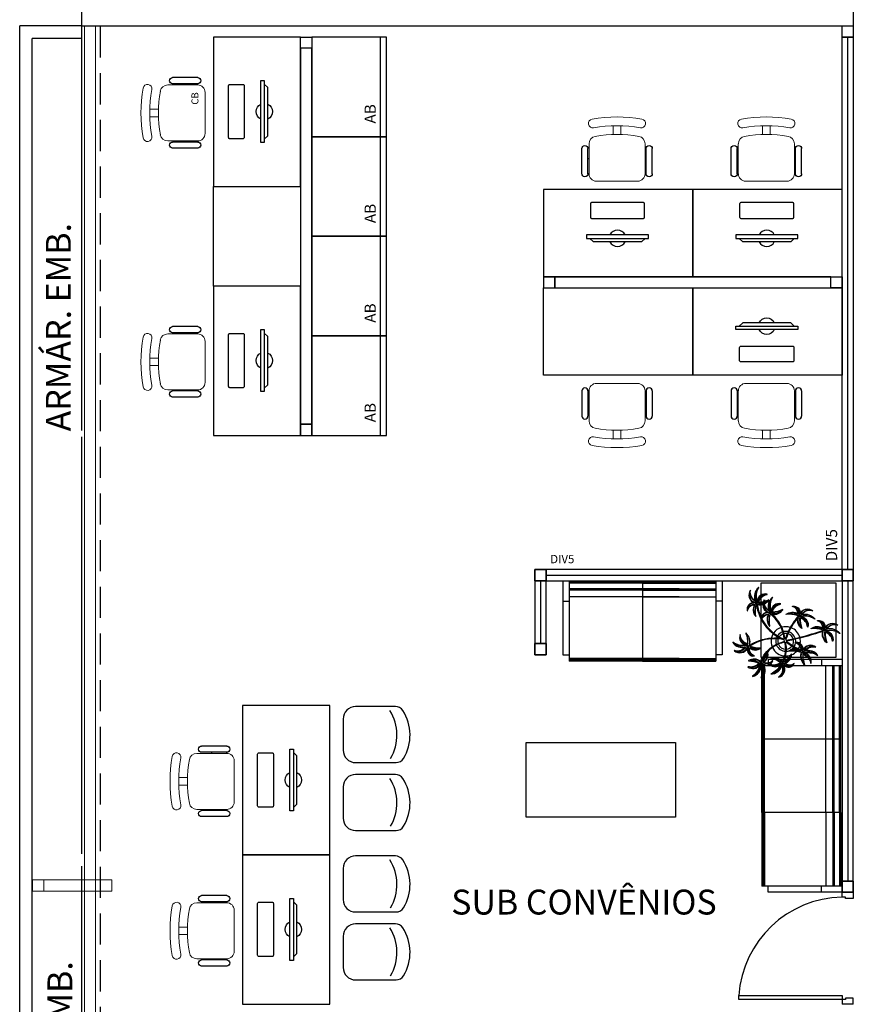
# Model space of a CAD drawing. Units: millimetres. Extents: x 1803 to 2439, y 1366 to 1846.
# Drawn here: x 1849 to 1855, y 1433 to 1441 of the extents above; entities that cross this region are included whole.
import ezdxf

# ---------------------------------------------------------------- set-up
doc = ezdxf.new("R2010")
doc.units = ezdxf.units.MM
doc.linetypes.add('CONTINUO', pattern=[0])
doc.linetypes.add('DASHED2', pattern=[0.375, 0.25, -0.125])
for name, color, linetype in [('BASE ELETRICA', 253, 'Continuous'), ('BASE ELÉTRICA 2', 30, 'Continuous'), ('Layout', 4, 'Continuous')]:
    doc.layers.add(name, color=color, linetype=linetype)
doc.styles.add('0149-11_REF-PE$0$6075', font='romans.shx', dxfattribs={"height": 0.1125})
doc.styles.add('ARIAL', font='arial.ttf')
doc.styles.add('ROMANS', font='romans', dxfattribs={"height": 0.2})

# ---------------------------------------------------------------- blocks, each defined once
blk = doc.blocks.new('PAREDE')
at = {"layer": 'BASE ELETRICA', "linetype": 'Continuous', "lineweight": 5}
blk.add_lwpolyline([(3203.8553, 1728.572), (3203.7662, 1728.572), (3203.7662, 1755.452), (3203.8553, 1755.452)], close=True, dxfattribs=at)
at = {"layer": 'BASE ELETRICA', "linetype": 'DASHED2'}
blk.add_polyline3d([(3203.895, 1728.572, 0), (3203.895, 1755.452, 0)], dxfattribs=at)
at = {"layer": 'BASE ELÉTRICA 2', "linetype": 'CONTINUO'}
for p, q in [((3203.745, 1755.452), (3203.745, 1765.702)), ((3209.945, 1755.6535), (3209.945, 1755.452)), ((3203.745, 1755.452), (3203.245, 1755.452)), ((3203.245, 1727.952), (3203.245, 1755.452)), ((3203.745, 1752.202), (3203.745, 1755.452)), ((3203.745, 1755.452), (3209.945, 1755.452)), ((3203.745, 1755.352), (3203.345, 1755.352)), ((3203.345, 1728.052), (3203.345, 1755.352))]:
    blk.add_line(p, q, dxfattribs=at)
for points in [[(3203.745, 1748.802, 0), (3203.745, 1752.152, 0)], [(3203.745, 1740.052, 0), (3203.745, 1748.702, 0)]]:
    blk.add_polyline3d(points, dxfattribs=at)
blk = doc.blocks.new('cadeiracombraço')
at = {"layer": 'BASE ELETRICA'}
for p, q in [((-0.0848, -0.079), (0.117, -0.079)), ((-0.0848, -0.129), (0.117, -0.129)), ((-0.0848, -0.1374), (-0.0848, -0.129)), ((0.0357, -0.1374), (0.0357, -0.129)), ((-0.0848, -0.5875), (-0.0848, -0.5959)), ((-0.0848, -0.5959), (0.117, -0.5959)), ((0.0357, -0.5875), (0.0357, -0.5959)), ((-0.0848, -0.6459), (0.117, -0.6459))]:
    blk.add_line(p, q, dxfattribs=at)
at = {"layer": 'BASE ELETRICA', "lineweight": 13}
for p, q in [((0.1563, -0.1374), (-0.0848, -0.1374)), ((-0.1448, -0.1974), (-0.1448, -0.5274)), ((0.2309, -0.3324), (0.2997, -0.3324)), ((0.2309, -0.3924), (0.2997, -0.3924)), ((-0.0848, -0.5875), (0.1563, -0.5875))]:
    blk.add_line(p, q, dxfattribs=at)
at = {"layer": 'BASE ELETRICA'}
for centre, start, end in [((-0.0848, -0.104), 90, 270), ((0.117, -0.104), 270, 90), ((-0.0848, -0.6209), 90, 270), ((0.117, -0.6209), 270, 90)]:
    blk.add_arc(centre, 0.025, start, end, dxfattribs=at)
at = {"layer": 'BASE ELETRICA', "lineweight": 13}
for centre, radius, start, end in [((-0.0848, -0.1974), 0.06, 90, 180), ((0.1563, -0.1974), 0.06, 10.09215, 90), ((0.3188, -0.1685), 0.035, 10.09216, 190.09215), ((-0.771, -0.3624), 1.0018, 349.90785, 10.09215), ((-0.771, -0.3624), 1.0718, 349.90785, 10.09215), ((-0.771, -0.3624), 1.1419, 349.90785, 10.09215), ((-0.0848, -0.5274), 0.06, 180, 270), ((0.1563, -0.5274), 0.06, 270, 349.90785), ((0.3188, -0.5564), 0.035, 169.90785, 349.90784)]:
    blk.add_arc(centre, radius, start, end, dxfattribs=at)
blk = doc.blocks.new('CF')
at = {"layer": 'BASE ELETRICA'}
for p, q in [((-0.2251, 0.4207), (-0.225, 0.1)), ((0.225, 0.1), (0.2249, 0.4258)), ((-0.125, 0), (0.125, 0))]:
    blk.add_line(p, q, dxfattribs=at)
for centre, radius, start, end in [((-0.1551, 0.4207), 0.07, 123.05376, 180.01), ((0.004, 0.1762), 0.3617, 58.84067, 123.05376), ((0.1549, 0.4258), 0.07, 0.01, 58.84067), ((0.004, 0.0711), 0.3617, 58.84067, 123.05376), ((-0.125, 0.1), 0.1, 180.01, 270.01), ((0.125, 0.1), 0.1, 270.01, 0.01)]:
    blk.add_arc(centre, radius, start, end, dxfattribs=at)
blk = doc.blocks.new('AT4')
at = {"layer": 'BASE ELETRICA', "linetype": 'ByBlock'}
for p, q in [((0, 0), (0, -59.5)), ((0, 0), (5, 0)), ((5, 0), (182, 0)), ((5, 0), (5, -59.5)), ((182, 0), (182, -59.5)), ((182, 0), (187, 0)), ((187, 0), (187, -59.5)), ((64, -1), (5, -1)), ((64, -2), (5, -2)), ((64, -6.5), (5, -6.5)), ((64, -7.5), (5, -7.5)), ((123, -1), (64, -1)), ((64, -1), (64, -64.5)), ((123, -2), (64, -2)), ((123, -6.5), (64, -6.5)), ((123, -7.5), (64, -7.5)), ((123, -1), (182, -1)), ((123, -1), (123, -64.5)), ((123, -2), (182, -2)), ((123, -6.5), (182, -6.5)), ((123, -7.5), (182, -7.5)), ((64, -13), (5, -13)), ((123, -13), (64, -13)), ((123, -13), (182, -13)), ((0, -16.5), (5, -16.5)), ((187, -16.5), (182, -16.5)), ((0, -59.5), (5, -59.5)), ((5, -59.5), (5, -64.5)), ((64, -62.5), (5, -62.5)), ((123, -62.5), (64, -62.5)), ((123, -62.5), (182, -62.5)), ((182, -59.5), (182, -64.5)), ((187, -59.5), (182, -59.5)), ((64, -63.5), (5, -63.5)), ((64, -64.5), (5, -64.5)), ((123, -63.5), (64, -63.5)), ((123, -64.5), (64, -64.5)), ((123, -63.5), (182, -63.5)), ((123, -64.5), (182, -64.5))]:
    blk.add_line(p, q, dxfattribs=at)
blk = doc.blocks.new('AT3')
at = {"layer": 'BASE ELETRICA', "linetype": 'ByBlock'}
for p, q in [((0, 0), (0, -59.5)), ((0, 0), (5, 0)), ((5, 0), (123, 0)), ((5, 0), (5, -59.5)), ((123, 0), (123, -59.5)), ((123, 0), (128, 0)), ((128, 0), (128, -59.5)), ((64, -1), (5, -1)), ((64, -2), (5, -2)), ((64, -6.5), (5, -6.5)), ((64, -7.5), (5, -7.5)), ((93.5, -1), (34.5, -1)), ((93.5, -2), (34.5, -2)), ((93.5, -6.5), (34.5, -6.5)), ((93.5, -7.5), (34.5, -7.5)), ((64, -1), (64, -64.5)), ((64, -1), (123, -1)), ((64, -2), (123, -2)), ((64, -6.5), (123, -6.5)), ((64, -7.5), (123, -7.5)), ((64, -13), (5, -13)), ((93.5, -13), (34.5, -13)), ((64, -13), (123, -13)), ((0, -16.5), (5, -16.5)), ((128, -16.5), (123, -16.5)), ((0, -59.5), (5, -59.5)), ((5, -59.5), (5, -64.5)), ((64, -62.5), (5, -62.5)), ((93.5, -62.5), (34.5, -62.5)), ((64, -62.5), (123, -62.5)), ((128, -59.5), (123, -59.5)), ((123, -59.5), (123, -64.5)), ((64, -63.5), (5, -63.5)), ((64, -64.5), (5, -64.5)), ((93.5, -63.5), (34.5, -63.5)), ((93.5, -64.5), (34.5, -64.5)), ((64, -63.5), (123, -63.5)), ((64, -64.5), (123, -64.5))]:
    blk.add_line(p, q, dxfattribs=at)
blk = doc.blocks.new('nytkt')
at = {"layer": 'BASE ELETRICA'}
for points in [[(96.377, 22.444, -0.044702), (96.31, 22.436, -0.292875), (96.427, 22.547, 0.812627), (96.428, 22.55, 0.440709), (96.291, 22.455, -0.206766), (96.313, 22.639, 0.841054), (96.311, 22.64, 0.319879), (96.263, 22.455, 0.02291), (96.241, 22.475, -0.295227), (96.201, 22.605, 0.840529), (96.199, 22.606, 0.48816), (96.252, 22.43, 0.53881), (96.154, 22.322, 0.789131), (96.156, 22.322, -0.350883), (96.256, 22.402, 0.333646), (96.271, 22.242, 0.753256), (96.273, 22.243, -0.110832), (96.279, 22.393, 0.082444), (96.282, 22.407)], [(96.258, 22.45, 0.022882), (96.237, 22.47, -0.224907), (96.19, 22.572, 0.398073), (96.254, 22.436, 0.398073)], [(96.284, 22.453, -0.167514), (96.291, 22.609, 0.258979), (96.27, 22.458, 0.258979)], [(96.303, 22.438, -0.241152), (96.397, 22.546, 0.361333), (96.297, 22.454, 0.361333)], [(96.499, 22.27, 0.293157), (96.647, 22.334, 0.75503), (96.646, 22.336, -0.097712), (96.503, 22.302, -0.292875), (96.62, 22.414, 0.812627), (96.62, 22.416, 0.440709), (96.483, 22.321, -0.206766), (96.506, 22.505, 0.841054), (96.504, 22.507, 0.319879), (96.456, 22.322, 0.02291), (96.434, 22.342, -0.174474), (96.391, 22.415)], [(96.251, 22.423, 0.444917), (96.158, 22.348, -0.285632), (96.256, 22.409, -0.285632)], [(96.272, 22.395, 0.095102), (96.263, 22.263, -0.287922), (96.261, 22.398, -0.287922)], [(96.282, 22.407, 0.075824), (96.28, 22.419)], [(96.282, 22.42, 0.078004), (96.293, 22.409, 0.117247)], [(96.293, 22.409, 0.05012), (96.301, 22.405, 0.117247), (96.37, 22.407, 0.75503)], [(96.31, 22.429, 0.083524), (96.436, 22.455, -0.262783), (96.302, 22.411, -0.262783)], [(96.37, 22.407, 0.314795), (96.445, 22.296, 0.395574), (96.346, 22.229, 0.789131)], [(96.37, 22.407, 0.037459), (96.391, 22.415, 0.75503)], [(96.377, 22.444, -0.067497), (96.392, 22.472, -0.840529), (96.394, 22.471, 0.048726), (96.39, 22.447, 0.048726)], [(96.39, 22.447, -0.008334), (96.377, 22.444, -0.292875)], [(96.377, 22.409, 0.320309), (96.447, 22.303, 0.398073)], [(96.451, 22.317, 0.022882), (96.43, 22.337, -0.171581), (96.385, 22.412, 0.398073)], [(96.391, 22.415, 0.140871), (96.455, 22.468, 0.75503), (96.453, 22.47, -0.044425), (96.39, 22.447, -0.292875)], [(96.477, 22.319, -0.167514), (96.484, 22.476, 0.258979), (96.462, 22.324, 0.258979)], [(96.496, 22.304, -0.241152), (96.59, 22.412, 0.361333), (96.49, 22.32, 0.361333)], [(96.861, 22.25, -0.097873), (96.845, 22.254, 0.110832), (96.695, 22.269, -0.753256), (96.694, 22.271, -0.333646), (96.855, 22.277, 0.350883), (96.781, 22.381, -0.789131), (96.781, 22.383, -0.53881), (96.883, 22.279, -0.48816), (97.062, 22.321, -0.840529), (97.061, 22.319, 0.295227), (96.929, 22.286, -0.02291), (96.908, 22.266, -0.319879), (97.09, 22.207, -0.841054), (97.088, 22.205, 0.206766), (96.906, 22.239, -0.440709), (96.992, 22.096, -0.812627), (96.99, 22.096, 0.292875), (96.886, 22.221, 0.097712), (96.911, 22.076, -0.75503), (96.909, 22.074, -0.288372), (96.853, 22.223, -0.128627)], [(96.877, 22.28, 0.444917), (96.807, 22.378, -0.285632), (96.862, 22.276, -0.285632)], [(96.346, 22.229, 0.061423), (96.344, 22.208, 0.789131)], [(96.444, 22.29, 0.444917), (96.351, 22.214, -0.285632), (96.448, 22.275, -0.285632)], [(96.356, 22.209, -0.291603), (96.448, 22.268, 0.333646), (96.464, 22.108, 0.753256), (96.466, 22.109, -0.110832), (96.472, 22.26, 0.099661), (96.474, 22.276)], [(96.465, 22.261, 0.095102), (96.456, 22.13, -0.287922), (96.454, 22.265, -0.287922)], [(96.622, 22.089, 0.118258), (96.474, 22.276, 0.200493)], [(96.503, 22.296, 0.083524), (96.629, 22.322, -0.262783), (96.495, 22.278, -0.262783)], [(96.632, 22.092, 0.107708), (96.499, 22.27, 0.190798)], [(96.847, 22.26, 0.095102), (96.716, 22.278, -0.287922), (96.851, 22.271, -0.287922)], [(96.861, 22.25, 0.049661), (96.75, 22.089, 0.00073)], [(96.853, 22.223, -0.013351), (96.855, 22.231, -0.128627), (96.872, 22.25)], [(96.879, 22.221, 0.083524), (96.897, 22.094, -0.262783), (96.862, 22.229, -0.262783)], [(96.871, 22.251, -0.060448), (96.861, 22.25, 0.110832)], [(96.888, 22.227, -0.241152), (96.99, 22.127, 0.361333), (96.904, 22.232, 0.361333)], [(96.903, 22.271, 0.022882), (96.925, 22.291, -0.224907), (97.029, 22.332, 0.398073), (96.889, 22.276, 0.398073)], [(96.904, 22.245, -0.167514), (97.06, 22.228, 0.258979), (96.91, 22.259, 0.258979)], [(96.344, 22.208, 0.056239), (96.347, 22.188, 0.789131), (96.349, 22.188, -0.017017), (96.35, 22.195, 0.333646)], [(96.35, 22.195, -0.036726), (96.356, 22.209, 0.333646)], [(96.489, 21.943, -0.068446), (96.665, 21.931, 0.080331), (96.622, 22.089, 0.200493)], [(96.75, 22.089, 0.044543), (96.679, 21.929, 0.00073), (96.677, 21.929, 0.081417), (96.632, 22.092, 0.190798)], [(96.853, 22.223, 0.042615), (96.76, 22.085, 0.406528)], [(97.217, 22.053, -0.157623), (97.191, 22.056, 0.110832), (97.041, 22.071, -0.753256), (97.04, 22.073, -0.333646), (97.201, 22.079, 0.350883), (97.127, 22.183, -0.789131), (97.127, 22.185, -0.53881), (97.229, 22.081, -0.48816), (97.408, 22.123, -0.840529), (97.407, 22.121, 0.295227), (97.275, 22.088, -0.02291), (97.254, 22.068, -0.319879), (97.436, 22.008, -0.841054), (97.434, 22.007, 0.206766), (97.252, 22.04, -0.440709), (97.338, 21.898, -0.812627), (97.336, 21.898, 0.292875), (97.232, 22.022, 0.097712), (97.257, 21.877, -0.75503), (97.255, 21.876, -0.30289), (97.201, 22.033, -0.128627)], [(97.193, 22.062, 0.095102), (97.062, 22.08, -0.287922), (97.197, 22.073, -0.287922)], [(97.223, 22.082, 0.444917), (97.153, 22.179, -0.285632), (97.208, 22.078, -0.285632)], [(97.249, 22.073, 0.022882), (97.271, 22.093, -0.224907), (97.375, 22.134, 0.398073), (97.235, 22.078, 0.398073)], [(96.174, 21.835, 0.093908), (96.186, 21.849, 0.30289), (96.138, 22.008, 0.75503), (96.136, 22.007, -0.097712), (96.155, 21.861, -0.292875), (96.056, 21.989, 0.812627), (96.054, 21.989, 0.440709), (96.135, 21.844, -0.206766), (95.954, 21.884, 0.841054), (95.952, 21.883, 0.319879), (96.132, 21.817, 0.02291), (96.109, 21.797, -0.295227), (95.976, 21.769, 0.840529), (95.975, 21.767, 0.48816), (96.156, 21.803, 0.53881), (96.253, 21.694, 0.789131), (96.254, 21.696, -0.350883), (96.184, 21.804, 0.333646), (96.345, 21.803, 0.753256), (96.344, 21.805, -0.110832), (96.195, 21.826, 0.055091), (96.186, 21.829)], [(96.153, 21.855, -0.241152), (96.055, 21.959, 0.361333), (96.136, 21.85, 0.361333)], [(96.162, 21.861, 0.083524), (96.149, 21.988, -0.262783), (96.179, 21.851, -0.262783)], [(96.76, 22.085, 0.044738), (96.69, 21.926, 0.406528), (96.694, 21.912), (96.697, 21.913, 0.012137), (96.881, 21.953)], [(96.881, 21.953, 0.02246), (97.217, 22.053)], [(97.201, 22.033), (97.171, 22.024, -0.018419), (96.884, 21.942, 0.061468)], [(97.201, 22.033, -0.128627), (97.217, 22.052)], [(97.225, 22.022, 0.083524), (97.243, 21.895, -0.262783), (97.208, 22.031, -0.262783)], [(97.217, 22.053, 0.000014), (97.217, 22.053)], [(97.234, 22.029, -0.241152), (97.336, 21.928, 0.361333), (97.25, 22.034, 0.361333)], [(97.25, 22.047, -0.167514), (97.406, 22.03, 0.258979), (97.256, 22.061, 0.258979)], [(96.136, 21.837, -0.167514), (95.981, 21.86, 0.258979), (96.13, 21.823, 0.258979)], [(96.169, 21.831, 0.034305), (96.174, 21.835, 0.30289)], [(96.186, 21.829, 0.103266), (96.169, 21.83)], [(96.174, 21.835, -0.130846), (96.489, 21.943, 0.200366)], [(96.487, 21.932, 0.12707), (96.186, 21.829)], [(96.192, 21.82, 0.095102), (96.323, 21.797, -0.287922), (96.188, 21.809, -0.287922)], [(96.339, 21.621, -0.140411), (96.499, 21.821)], [(96.499, 21.821, -0.074898), (96.622, 21.883), (96.67, 21.899), (96.666, 21.916), (96.649, 21.923), (96.643, 21.924, 0.061541), (96.487, 21.932)], [(96.674, 21.694, 0.139201), (96.673, 21.885, 0.103259), (96.503, 21.81)], [(96.685, 21.694, 0.136241), (96.684, 21.887, -0.04357), (96.702, 21.881, 0.039326), (96.832, 21.796, 0.039326)], [(96.884, 21.942, -0.011949), (96.695, 21.901, 0.050913), (96.861, 21.793, 0.061468)], [(96.887, 21.867, 0.190546), (96.824, 21.879, 0.789131), (96.824, 21.877, -0.174503), (96.88, 21.836, 0.333646)], [(96.919, 21.776, 0.444917), (96.85, 21.873, -0.285632), (96.905, 21.772, -0.285632)], [(96.88, 21.836, -0.158607), (96.898, 21.776, 0.333646)], [(96.914, 21.745, 0.128627), (96.898, 21.727, 0.30289), (96.952, 21.57, 0.75503), (96.953, 21.571, -0.097712), (96.929, 21.716, -0.292875), (97.033, 21.592, 0.812627), (97.035, 21.592, 0.440709), (96.948, 21.734, -0.206766), (97.131, 21.701, 0.841054), (97.132, 21.702, 0.319879), (96.951, 21.762, 0.02291), (96.972, 21.782, -0.295227), (97.104, 21.815, 0.840529), (97.105, 21.817, 0.48816), (96.926, 21.774, 0.315838), (96.887, 21.867, 0.789131)], [(96.946, 21.767, 0.022882), (96.967, 21.787, -0.224907), (97.072, 21.828, 0.398073), (96.932, 21.772, 0.398073)], [(96.136, 21.811, 0.022882), (96.114, 21.792, -0.224907), (96.008, 21.755, 0.398073), (96.15, 21.806, 0.398073)], [(96.162, 21.801, 0.444917), (96.228, 21.701, -0.285632), (96.177, 21.804, -0.285632)], [(96.431, 21.746, -0.10398), (96.364, 21.622, 0.155552), (96.35, 21.599)], [(96.369, 21.617, 0.095102), (96.434, 21.732, -0.287922), (96.377, 21.609, -0.287922)], [(96.476, 21.581, 0.179344), (96.507, 21.632, 0.789131), (96.505, 21.633, -0.350883), (96.381, 21.604, 0.327264), (96.437, 21.752, 0.753256)], [(96.437, 21.752, 0.005753), (96.436, 21.755, 0.753256), (96.434, 21.755, -0.006774), (96.431, 21.746, 0.155552)], [(96.503, 21.81, 0.048769), (96.437, 21.752)], [(96.465, 21.573, 0.382347), (96.616, 21.575, -0.206766), (96.48, 21.448, 0.841054), (96.48, 21.446, 0.319879), (96.636, 21.556, 0.02291), (96.64, 21.527, -0.295227), (96.588, 21.402, 0.840529), (96.589, 21.4, 0.48816), (96.661, 21.569, 0.53881), (96.806, 21.588, 0.789131), (96.804, 21.589, -0.350883), (96.676, 21.592, 0.304902), (96.768, 21.711, 0.753256)], [(96.641, 21.616, 0.060528), (96.674, 21.694, 0.152798)], [(96.753, 21.705, -0.093474), (96.664, 21.614, 0.155552), (96.645, 21.595)], [(96.645, 21.601, 0.070781), (96.685, 21.694, -0.04357)], [(96.668, 21.608, 0.095102), (96.76, 21.703, -0.287922), (96.674, 21.599, -0.287922)], [(96.898, 21.776, -0.007402), (96.898, 21.772, 0.333646), (96.737, 21.767, 0.753256), (96.738, 21.765, -0.073477), (96.838, 21.762, 0.159263)], [(96.768, 21.711, 0.02609), (96.768, 21.725, 0.753256), (96.766, 21.725, -0.01718), (96.753, 21.705, 0.159263)], [(96.89, 21.756, 0.095102), (96.759, 21.774, -0.287922), (96.894, 21.767, -0.287922)], [(96.838, 21.762, -0.037053), (96.888, 21.75, 0.155552), (96.914, 21.745)], [(96.861, 21.793, 0.010522), (96.898, 21.776, 0.061468)], [(96.922, 21.716, 0.083524), (96.94, 21.589, -0.262783), (96.904, 21.725, -0.262783)], [(96.931, 21.723, -0.241152), (97.033, 21.622, 0.361333), (96.947, 21.728, 0.361333)], [(96.947, 21.741, -0.167514), (97.103, 21.724, 0.258979), (96.953, 21.755, 0.258979)], [(96.339, 21.621, 0.302657), (96.173, 21.63, 0.75503), (96.174, 21.627, -0.097712), (96.317, 21.596, -0.292875), (96.163, 21.546, 0.812627), (96.162, 21.544, 0.440709), (96.327, 21.571, -0.206766), (96.227, 21.415, 0.841054), (96.228, 21.412, 0.319879), (96.351, 21.559, 0.02291), (96.362, 21.531, -0.295227), (96.343, 21.397, 0.840529), (96.345, 21.395, 0.48816), (96.372, 21.577, 0.287546), (96.465, 21.573, 0.789131)], [(96.323, 21.592, -0.241152), (96.192, 21.535, 0.361333), (96.321, 21.575, 0.361333)], [(96.32, 21.603, 0.083524), (96.195, 21.633, -0.262783), (96.335, 21.616, -0.262783)], [(96.333, 21.57, -0.167514), (96.26, 21.432, 0.258979), (96.345, 21.56, 0.258979)], [(96.346, 21.61, 0.068839), (96.339, 21.621, 0.000213), (96.339, 21.621, 0.75503)], [(96.35, 21.599, 0.059263), (96.346, 21.61, 0.000213)], [(96.358, 21.561, 0.022882), (96.368, 21.534, -0.224907), (96.367, 21.421, 0.398073), (96.368, 21.572, 0.398073)], [(96.376, 21.583, 0.444917), (96.493, 21.611, -0.285632), (96.378, 21.598, -0.285632)], [(96.465, 21.573, 0.036778), (96.476, 21.581, 0.789131)], [(96.476, 21.581, 0.244875), (96.613, 21.601, 0.097712), (96.482, 21.668, -0.75503), (96.482, 21.67, -0.30289), (96.64, 21.62, -0.017491), (96.641, 21.616)], [(96.617, 21.596, -0.241152), (96.476, 21.574, 0.361333), (96.611, 21.58, 0.361333)], [(96.617, 21.607, 0.083524), (96.504, 21.668, -0.262783), (96.635, 21.615, -0.262783)], [(96.622, 21.572, -0.167514), (96.516, 21.456, 0.258979), (96.63, 21.559, 0.258979)], [(96.643, 21.557, 0.022882), (96.647, 21.528, -0.224907), (96.617, 21.419, 0.398073), (96.656, 21.565, 0.398073)], [(96.641, 21.616, -0.083658), (96.645, 21.601)], [(96.645, 21.601, -0.026979), (96.645, 21.595)], [(96.667, 21.573, 0.444917), (96.786, 21.571, -0.285632), (96.672, 21.587, -0.285632)]]:
    blk.add_lwpolyline(points, format="xyb", dxfattribs=at)
for centre in [(96.279, 22.426), (96.472, 22.292), (96.877, 22.252), (97.223, 22.054), (96.163, 21.829), (96.92, 21.748), (96.35, 21.592), (96.644, 21.589)]:
    blk.add_circle(centre, 0.0064, dxfattribs=at)
for centre, radius, start, end in [((96.254, 22.349), 0.0805, 76.4953, 91.4297), ((96.305, 22.38), 0.0538, 126.3631, 155.858), ((97.737, 23.155), 1.631, 205.3958, 206.3463), ((96.068, 22.542), 0.239, 332.4764, 338.4693), ((96.896, 22.49), 0.62, 187.6771, 207.0456), ((96.259, 22.548), 0.123, 282.0912, 294.4917), ((96.896, 22.49), 0.609, 187.5779, 205.3498), ((96.447, 22.216), 0.0805, 76.4953, 91.4297), ((96.497, 22.246), 0.0538, 126.3631, 155.858), ((97.929, 23.021), 1.631, 205.3958, 206.3463), ((96.261, 22.409), 0.239, 332.4764, 338.4693), ((96.433, 22.274), 0.0419, 2.3348, 15.7659), ((96.513, 22.316), 0.0491, 217.5003, 246.8184), ((96.452, 22.414), 0.123, 282.0912, 294.4917), ((96.523, 22.418), 0.15, 258.7715, 260.8202), ((96.83, 22.229), 0.0538, 32.8644, 62.3594), ((97, 22.264), 0.123, 188.5925, 200.9931), ((96.803, 22.282), 0.0805, 342.9966, 357.9311), ((97.516, 20.753), 1.631, 111.8972, 112.8476), ((97.007, 22.455), 0.239, 238.9778, 244.9707), ((96.896, 22.49), 0.62, 208.3632, 231.8794), ((96.896, 22.49), 0.609, 207.4362, 231.7816), ((96.687, 21.897), 0.203, 108.7105, 145.5573), ((96.687, 21.897), 0.203, 71.8881, 105.5037), ((96.687, 21.897), 0.203, 148.7507, 166.7521), ((96.896, 22.49), 0.62, 231.8794, 242.3099), ((96.896, 22.49), 0.609, 231.7816, 245.5421), ((96.687, 21.897), 0.138, 150.5738, 159.7593), ((96.687, 21.897), 0.138, 107.6223, 145.8962), ((96.687, 21.897), 0.109, 108.1043, 145.0238), ((96.687, 21.897), 0.138, 76.1579, 102.9417), ((96.687, 21.897), 0.109, 78.924, 102.2058), ((96.687, 21.897), 0.109, 18.9306, 72.9454), ((96.687, 21.897), 0.138, 17.6434, 71.4224), ((96.687, 21.897), 0.203, 16.287, 68.6663), ((97.176, 22.031), 0.0538, 32.8644, 62.3594), ((97.346, 22.066), 0.123, 188.5925, 200.9931), ((97.149, 22.083), 0.0805, 342.9966, 357.9311), ((97.862, 20.554), 1.631, 111.8972, 112.8476), ((97.353, 22.257), 0.239, 238.9778, 244.9707), ((95.582, 23.352), 1.631, 289.6868, 290.6373), ((96.025, 21.631), 0.239, 56.7674, 62.7603), ((96.039, 21.822), 0.123, 6.3822, 18.7827), ((96.236, 21.797), 0.0805, 160.7862, 175.7207), ((96.211, 21.85), 0.0538, 210.654, 240.149), ((96.687, 21.897), 0.203, 170.0563, 201.9915), ((96.687, 21.897), 0.138, 164.6246, 197.5771), ((96.687, 21.897), 0.138, 202.2927, 269.3964), ((96.687, 21.897), 0.109, 161.3306, 195.5323), ((96.687, 21.897), 0.109, 201.4538, 269.8825), ((96.687, 21.897), 0.109, 150.9275, 155.1547), ((96.687, 21.897), 0.109, 275.7878, 322.7878), ((96.687, 21.897), 0.138, 306.7183, 323.927), ((96.687, 21.897), 0.109, 328.6882, 12.9542), ((96.687, 21.897), 0.138, 328.6104, 12.8868), ((96.687, 21.897), 0.203, 329.3951, 342.694), ((96.687, 21.897), 0.203, 351.6338, 13.0154), ((96.767, 21.442), 0.453, 137.8048, 158.2226), ((96.687, 21.897), 0.203, 205.2401, 266.3089), ((96.687, 21.897), 0.203, 269.5763, 289.2079), ((96.687, 21.897), 0.138, 274.1038, 293.0704), ((96.687, 21.897), 0.203, 293.5669, 318.4822), ((96.873, 21.725), 0.0538, 32.8644, 62.3594), ((96.845, 21.777), 0.0805, 342.9966, 357.9311), ((97.043, 21.76), 0.123, 188.5925, 200.9931), ((97.559, 20.248), 1.631, 111.8972, 112.8476), ((97.049, 21.951), 0.239, 238.9778, 244.9707), ((96.315, 21.474), 0.123, 76.6676, 89.0681), ((96.49, 21.397), 0.239, 127.0528, 133.0457), ((94.72, 21.56), 1.631, 359.9722, 0.9227), ((96.405, 21.651), 0.0805, 231.0717, 246.0061), ((96.346, 21.645), 0.0538, 280.9395, 310.4344), ((96.58, 21.483), 0.123, 62.0331, 74.4336), ((96.73, 21.364), 0.239, 112.4183, 118.4113), ((95.059, 21.969), 1.631, 345.3378, 346.2882), ((96.712, 21.631), 0.0805, 216.4372, 231.3717), ((96.653, 21.641), 0.0538, 266.305, 295.7999)]:
    blk.add_arc(centre, radius, start, end, dxfattribs=at)
blk = doc.blocks.new('AB')
at = {"layer": 'BASE ELETRICA'}
blk.add_line((0, 0.55), (-0.8, 0.55), dxfattribs=at)
blk.add_lwpolyline([(-0.8, 0.6), (0, 0.6), (0, 0), (-0.8, 0)], close=True, dxfattribs=at)
blk = doc.blocks.new('heahaeh')
at = {"layer": 'BASE ELETRICA'}
blk.add_ellipse((0.8814, -0.0829), major_axis=(-0.5807, 0.6108), ratio=0.991605, start_param=0.823309, end_param=2.318284, dxfattribs=at)
at = {"layer": 'BASE ELÉTRICA 2'}
for p, q in [((0.003, 0), (0.053, 0)), ((0.003, -0.09), (0.003, 0)), ((0.053, 0), (0.053, -0.0629)), ((0.853, 0), (0.853, -0.0629)), ((0.903, 0), (0.853, 0)), ((0.903, 0), (0.903, -0.09)), ((0.053, -0.0629), (0.0425, -0.0629)), ((0.0425, -0.0629), (0.0425, -0.09)), ((0.853, -0.0629), (0.8635, -0.0629)), ((0.8635, -0.0629), (0.8635, -0.09)), ((0.0425, -0.09), (0.003, -0.09)), ((0.832, -0.9204), (0.832, -0.09)), ((0.832, -0.09), (0.8635, -0.09)), ((0.8635, -0.09), (0.903, -0.09)), ((0.8635, -0.09), (0.8635, -0.9204)), ((0.8635, -0.9204), (0.832, -0.9204)), ((0.8635, -0.9204), (0.832, -0.9204))]:
    blk.add_line(p, q, dxfattribs=at)
blk = doc.blocks.new('PC')
at = {"layer": 'BASE ELETRICA', "elevation": 758.1841}
for points in [[(1765.9588, 1096.7432), (1765.9588, 1096.7158), (1766.4566, 1096.7158), (1766.4566, 1096.7432)], [(1765.9865, 1096.7432), (1766.0141, 1096.7706), (1766.4013, 1096.7706), (1766.429, 1096.7432)]]:
    blk.add_lwpolyline(points, close=True, dxfattribs=at)
at = {"layer": 'BASE ELETRICA', "extrusion": (-2.7133e-15, 1.29643e-14, -1), "elevation": -758.1841}
blk.add_lwpolyline([(-1766.416, 1096.4562, -0.414214), (-1766.4259, 1096.4662), (-1766.4259, 1096.5728, -0.414214), (-1766.416, 1096.5827), (-1765.9994, 1096.5827, -0.414214), (-1765.9895, 1096.5728), (-1765.9895, 1096.4662, -0.414214), (-1765.9994, 1096.4562)], format="xyb", close=True, dxfattribs=at)
at = {"layer": 'BASE ELETRICA'}
for start, end in [(24.36198, 155.63802), (204.36198, 335.63802)]:
    blk.add_arc((1766.2077, 1096.7432, 758.1841), 0.0664, start, end, dxfattribs=at)
blk = doc.blocks.new('Layout Interno')
at = {"layer": 'BASE ELETRICA', "ltscale": 0.501}
for p, q in [((2012.8903, 1236.751), (2012.8903, 1241.0275)), ((2010.4656, 1236.706), (2012.8453, 1236.706)), ((2010.4206, 1236.661), (2010.4206, 1236.156)), ((2012.8903, 1236.661), (2012.8903, 1234.2483))]:
    blk.add_line(p, q, dxfattribs=at)
at = {"layer": 'BASE ELETRICA'}
for points in [[(2008.4932, 1239.8275), (2008.4932, 1241.0275), (2007.7932, 1241.0275), (2007.7932, 1239.8275)], [(2008.4932, 1239.8275), (2008.4932, 1239.0275), (2007.7932, 1239.0275), (2007.7932, 1239.8275)], [(2010.4453, 1239.1031), (2011.6453, 1239.1031), (2011.6453, 1239.8031), (2010.4453, 1239.8031)], [(2011.6453, 1239.1031), (2012.8453, 1239.1031), (2012.8453, 1239.8031), (2011.6453, 1239.8031)], [(2010.5353, 1239.1031), (2010.4453, 1239.1031), (2010.4453, 1239.0131), (2010.5353, 1239.0131)], [(2008.4932, 1237.8275), (2008.4932, 1239.0275), (2007.7932, 1239.0275), (2007.7932, 1237.8275)], [(2010.4453, 1239.0131), (2011.6453, 1239.0131), (2011.6453, 1238.3131), (2010.4453, 1238.3131)], [(2011.6453, 1239.0131), (2012.8453, 1239.0131), (2012.8453, 1238.3131), (2011.6453, 1238.3131)], [(2012.194, 1236.6443), (2012.794, 1236.6443), (2012.794, 1236.0443), (2012.194, 1236.0443)], [(2008.7269, 1234.4583), (2008.7269, 1235.6583), (2008.0269, 1235.6583), (2008.0269, 1234.4583)], [(2011.5057, 1235.3613), (2011.5057, 1234.7613), (2010.3057, 1234.7613), (2010.3057, 1235.3613)], [(2008.7269, 1233.2583), (2008.7269, 1234.4583), (2008.0269, 1234.4583), (2008.0269, 1233.2583)]]:
    blk.add_lwpolyline(points, close=True, dxfattribs=at)
at = {"layer": 'BASE ELÉTRICA 2', "ltscale": 0.501}
for points in [[(2012.9353, 1241.0275), (2012.8453, 1241.0275), (2012.8453, 1241.1175), (2012.9353, 1241.1175)], [(2012.8453, 1241.1175), (2012.9353, 1241.1175), (2012.9353, 1241.0275), (2012.8453, 1241.0275)], [(2008.4932, 1240.9375), (2008.4932, 1241.0275), (2008.5832, 1241.0275), (2008.5832, 1240.9375)], [(2012.9353, 1236.751), (2012.8453, 1236.751), (2012.8453, 1241.0275), (2012.9353, 1241.0275)], [(2008.5832, 1240.9375), (2008.4932, 1240.9375), (2008.4932, 1237.9175), (2008.5832, 1237.9175)], [(2012.7553, 1239.0131), (2012.7553, 1239.1031), (2010.5353, 1239.1031), (2010.5353, 1239.0131)], [(2012.7553, 1239.1031), (2012.8453, 1239.1031), (2012.8453, 1239.0131), (2012.7553, 1239.0131)], [(2008.4932, 1237.9175), (2008.4932, 1237.8275), (2008.5832, 1237.8275), (2008.5832, 1237.9175)], [(2010.4656, 1236.661), (2010.4656, 1236.751), (2010.3756, 1236.751), (2010.3756, 1236.661)], [(2010.4656, 1236.661), (2010.3756, 1236.661), (2010.3756, 1236.751), (2010.4656, 1236.751)], [(2010.4656, 1236.751), (2010.4656, 1236.661), (2012.8453, 1236.661), (2012.8453, 1236.751)], [(2012.9353, 1236.661), (2012.9353, 1236.751), (2012.8453, 1236.751), (2012.8453, 1236.661)], [(2012.9353, 1236.661), (2012.8453, 1236.661), (2012.8453, 1236.751), (2012.9353, 1236.751)], [(2010.4656, 1236.661), (2010.3756, 1236.661), (2010.3756, 1236.156), (2010.4656, 1236.156)], [(2012.9353, 1236.661), (2012.8453, 1236.661), (2012.8453, 1234.2483), (2012.9353, 1234.2483)], [(2010.3756, 1236.066), (2010.4656, 1236.066), (2010.4656, 1236.156), (2010.3756, 1236.156)], [(2010.3756, 1236.066), (2010.3756, 1236.156), (2010.4656, 1236.156), (2010.4656, 1236.066)], [(2012.8453, 1234.1583), (2012.9353, 1234.1583), (2012.9353, 1234.2483), (2012.8453, 1234.2483)], [(2012.8453, 1234.1583), (2012.8453, 1234.2483), (2012.9353, 1234.2483), (2012.9353, 1234.1583)]]:
    blk.add_lwpolyline(points, close=True, dxfattribs=at)
at = {"layer": 'BASE ELÉTRICA 2', "lineweight": 5}
for points in [[(2006.4296, 1234.1683), (2006.3396, 1234.1683), (2006.3396, 1234.2583), (2006.4296, 1234.2583)], [(2006.4296, 1234.1683), (2006.4296, 1234.2583), (2006.8853, 1234.2583), (2006.8853, 1234.1683)], [(2006.8853, 1234.1683), (2006.9753, 1234.1683), (2006.9753, 1234.2583), (2006.8853, 1234.2583)]]:
    blk.add_lwpolyline(points, close=True, dxfattribs=at)
at = {"layer": 'BASE ELETRICA', "ltscale": 0.501, "xscale": -1, "rotation": 270}
for p in [(2008.5832, 1241.0275), (2008.5832, 1240.2275), (2008.5832, 1239.4275), (2008.5832, 1238.6275)]:
    blk.add_blockref('AB', p, dxfattribs=at)
at = {"layer": 'BASE ELETRICA', "linetype": 'Continuous', "xscale": -1}
for p in [(2007.5811, 1240.7809, 0), (2007.5811, 1238.7809, 0), (2007.8147, 1235.4116, 0), (2007.8147, 1234.2116, 0)]:
    blk.add_blockref('cadeiracombraço', p, dxfattribs=at)
at = {"layer": 'BASE ELETRICA', "xscale": -1}
for p, rotation in [((911.458, -525.7784, -758.1841), 269.9999999998957), ((3778.4477, 141.9619, -758.1841), 359.9999999998958), ((911.458, -527.7784, -758.1841), 269.9999999998957), ((911.6916, -531.1476, -758.1841), 269.9999999998957), ((911.6916, -532.3476, -758.1841), 269.9999999998957)]:
    blk.add_blockref('PC', p, dxfattribs=dict(at, rotation=rotation))
at = {"layer": 'BASE ELETRICA', "linetype": 'Continuous', "xscale": -1, "rotation": 270}
for p in [(2011.3987, 1240.0152, 0), (2012.5987, 1240.0152, 0)]:
    blk.add_blockref('cadeiracombraço', p, dxfattribs=at)
at = {"layer": 'BASE ELETRICA', "rotation": 180.0000000001043}
for p in [(3777.2477, 2336.1543, -758.1841), (3778.4477, 2336.1543, -758.1841)]:
    blk.add_blockref('PC', p, dxfattribs=at)
at = {"layer": 'BASE ELETRICA', "linetype": 'Continuous', "rotation": 270}
for p in [(2011.3987, 1238.1009, 0), (2012.5987, 1238.1009, 0)]:
    blk.add_blockref('cadeiracombraço', p, dxfattribs=at)
at = {"layer": 'BASE ELETRICA'}
for name, p, xscale, yscale, zscale in [('AT3', (2010.6011, 1236.661), 0.01000000000021828, 0.01000000000021828, 0.01000000000021828), ('nytkt', (1956.3047, 1223.4718), 0.5800926791343954, 0.5800926791343954, 0.5800926791343954)]:
    blk.add_blockref(name, p, dxfattribs=dict(at, xscale=xscale, yscale=yscale, zscale=zscale))
at = {"layer": 'BASE ELETRICA', "xscale": 0.009999999999990905, "yscale": 0.009999999999990905, "zscale": 0.009999999999990905, "rotation": 270}
blk.add_blockref('AT4', (2012.8453, 1236.0283), dxfattribs=at)
at = {"layer": 'BASE ELETRICA', "linetype": 'Continuous', "lineweight": 0, "rotation": 269.9900000002455}
for p in [(2008.8348, 1235.4249, 0), (2008.8348, 1234.8792, 0), (2008.8348, 1234.2249, 0), (2008.8348, 1233.6792, 0)]:
    blk.add_blockref('CF', p, dxfattribs=at)
at = {"layer": 'BASE ELÉTRICA 2'}
blk.add_blockref('PAREDE', (-1197.0096, -514.3345), dxfattribs=at)
at = {"layer": 'BASE ELÉTRICA 2', "ltscale": 0.501, "rotation": 270}
blk.add_blockref('heahaeh', (2012.9353, 1234.1613), dxfattribs=at)
at = {"layer": 'BASE ELETRICA'}
for s, height, style, p in [('CB', 0.05625, 'ARIAL', (2007.672, 1240.4849, 0)), ('ARMÁR. EMB.', 0.2, 'ROMANS', (2006.6462, 1237.8603)), ('ARMÁR. EMB.', 0.2, 'ROMANS', (2006.6583, 1231.9304))]:
    blk.add_text(s, height=height, rotation=90, dxfattribs=dict(at, style=style)).set_placement(p)
at = {"layer": 'BASE ELETRICA', "ltscale": 0.501, "char_height": 0.09, "width": 2.516982, "attachment_point": 5, "rotation": 90, "style": '0149-11_REF-PE$0$6075'}
for s, insert in [('AB', (2009.0641, 1240.4109, 0)), ('AB', (2009.0641, 1239.6109, 0)), ('AB', (2009.0641, 1238.8109, 0)), ('AB', (2009.0641, 1238.0109, 0)), ('DIV5', (2012.7722, 1236.946, 0))]:
    blk.add_mtext(s, dxfattribs=dict(at, insert=insert))
at = {"layer": 'BASE ELETRICA', "attachment_point": 5}
for s, insert, char_height, width, style in [('DIV5', (2010.5963, 1236.8262, 0), 0.0675, 2.516982, 'ARIAL'), ('SUB CONVÊNIOS', (2010.7703, 1234.0536), 0.2, 3.334288, 'ROMANS')]:
    blk.add_mtext(s, dxfattribs=dict(at, insert=insert, char_height=char_height, width=width, style=style))

msp = doc.modelspace()

# ---------------------------------------------------------------- block references
at = {"layer": 'Layout'}
msp.add_blockref('Layout Interno', (-157.5594, 199.4869), dxfattribs=at)

doc.saveas('drawing.dxf')
